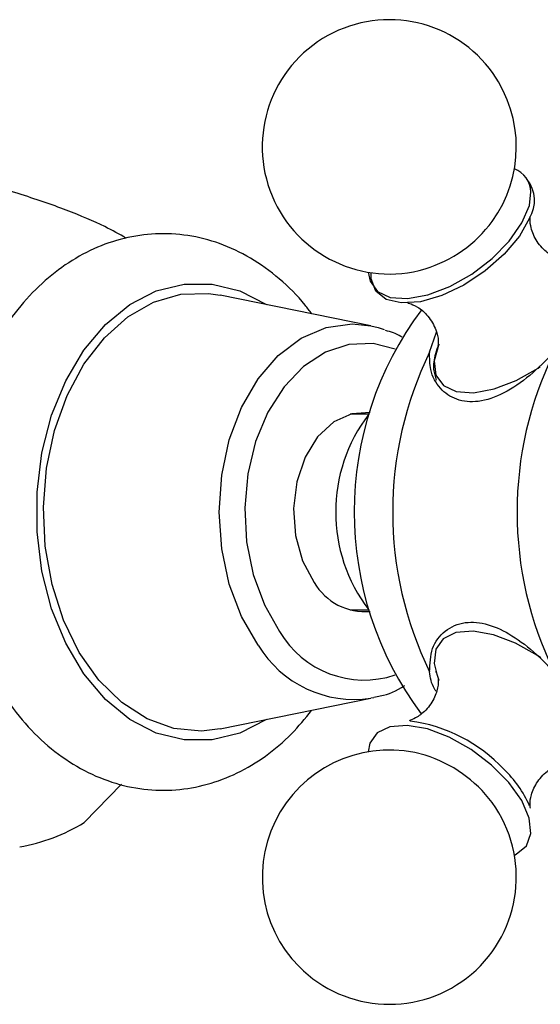
# Model space of a CAD drawing. Units: millimetres. Extents: x 3 to 2246, y 5 to 2245.
# Drawn here: x 1179 to 1206, y 427 to 477 of the extents above; entities that cross this region are included whole.
import ezdxf

# ---------------------------------------------------------------- set-up
doc = ezdxf.new("R2010")
doc.units = ezdxf.units.MM

msp = doc.modelspace()

# ---------------------------------------------------------------- linework, layer by layer
at = {"color": 7, "linetype": 'Continuous', "lineweight": 25}
for p, q in [((1197.465, 461.36), (1189.745, 462.922)), ((1200.469, 460.001), (1200.814, 461.024)), ((1197.354, 456.835), (1196.398, 456.835)), ((1196.398, 446.835), (1197.354, 446.835)), ((1200.777, 443.702), (1200.838, 443.56)), ((1189.745, 440.748), (1197.465, 442.311)), ((1197.606, 442.341), (1197.465, 442.311)), ((1182.793, 435.963), (1184.709, 437.92))]:
    msp.add_line(p, q, dxfattribs=at)
at = {"color": 8, "linetype": 'Continuous', "lineweight": 25, "flags": 128}
for points in [[(1197.331, 464.092), (1197.418, 463.644), (1197.801, 463.112), (1198.457, 462.805), (1199.338, 462.745), (1200.379, 462.937), (1201.503, 463.365), (1202.626, 464), (1203.665, 464.792), (1204.542, 465.684), (1205.194, 466.61), (1205.571, 467.501), (1205.653, 468.2)], [(1192.114, 441.228), (1190.765, 440.534), (1189.344, 440.18), (1187.902, 440.18), (1186.482, 440.534), (1185.127, 441.231), (1183.878, 442.251), (1182.773, 443.562), (1181.846, 445.124), (1181.125, 446.891), (1180.632, 448.807), (1180.382, 450.816), (1180.382, 452.855), (1180.632, 454.863), (1181.125, 456.78), (1181.846, 458.546), (1182.773, 460.108), (1183.878, 461.419), (1185.127, 462.439), (1186.482, 463.137), (1187.902, 463.491), (1189.344, 463.491), (1190.765, 463.137), (1192.114, 462.443)], [(1191.69, 445.032), (1190.844, 446.49), (1190.215, 448.153), (1189.828, 449.958), (1189.697, 451.835), (1189.828, 453.712), (1190.215, 455.517), (1190.844, 457.181), (1191.69, 458.639), (1192.721, 459.836), (1193.897, 460.725), (1195.173, 461.272), (1196.501, 461.457), (1197.465, 461.36)], [(1198.701, 460.168), (1197.572, 460.442), (1196.338, 460.398), (1195.135, 460.003), (1194.012, 459.274), (1193.017, 458.24), (1192.189, 456.944), (1191.563, 455.439), (1191.163, 453.786), (1191.007, 452.054), (1191.101, 450.312), (1191.441, 448.633), (1192.012, 447.085), (1192.793, 445.732)], [(1200.934, 460.41), (1200.705, 459.558), (1200.786, 458.838), (1201.17, 458.304), (1201.83, 457.995), (1202.716, 457.935), (1203.762, 458.127), (1204.892, 458.558), (1206.021, 459.196), (1206.132, 459.27)], [(1206.161, 444.381), (1205.993, 444.493), (1204.864, 445.126), (1203.735, 445.551), (1202.692, 445.737), (1201.81, 445.671), (1201.157, 445.356), (1200.78, 444.817), (1200.707, 444.093), (1200.829, 443.54)]]:
    msp.add_lwpolyline(points, dxfattribs=at)
at = {"color": 7, "linetype": 'Continuous', "lineweight": 25, "flags": 128}
for points in [[(1205.58, 466.85), (1205.06, 465.931), (1204.287, 465.012), (1203.317, 464.159), (1202.224, 463.438), (1201.088, 462.9), (1199.993, 462.586), (1199.02, 462.52), (1198.243, 462.706), (1197.717, 463.13), (1197.483, 463.761), (1197.476, 464.069)], [(1189.745, 440.748), (1188.801, 440.638), (1187.385, 440.773), (1186.008, 441.264), (1184.715, 442.094), (1183.548, 443.238), (1182.544, 444.657), (1181.735, 446.308), (1181.148, 448.136), (1180.801, 450.083), (1180.706, 452.087), (1180.865, 454.082), (1181.273, 456.005), (1181.918, 457.794), (1182.778, 459.392), (1183.826, 460.746), (1185.028, 461.815), (1186.346, 462.562), (1187.737, 462.965), (1189.156, 463.01), (1189.745, 462.922)], [(1197.465, 461.36), (1197.828, 461.272), (1198.149, 461.17)], [(1197.424, 456.916), (1196.496, 456.861), (1195.56, 456.441), (1194.739, 455.679), (1194.093, 454.632), (1193.671, 453.378), (1193.505, 452.009), (1193.605, 450.628), (1193.965, 449.336), (1194.559, 448.229)], [(1200.829, 443.54), (1200.943, 443.238), (1200.953, 443.215)], [(1204.806, 434.292), (1204.904, 434.335), (1205.421, 434.764), (1205.647, 435.398), (1205.565, 436.191), (1205.181, 437.083), (1204.523, 438.009), (1203.641, 438.899), (1202.599, 439.689), (1201.475, 440.318), (1200.352, 440.742), (1199.314, 440.927), (1198.438, 440.861), (1197.788, 440.548), (1197.412, 440.011), (1197.331, 439.578)]]:
    msp.add_lwpolyline(points, dxfattribs=at)
at = {"color": 7, "linetype": 'Continuous', "lineweight": 25}
for centre, radius, start, end in [((1198.404, 470.503), 6.5, 35.2644, 286.3987), ((1198.404, 470.503), 6.5, 324.1301, 35.2644), ((1204.331, 468.144), 1.323, 2.4292, 68.9426), ((1204.069, 467.76), 1.764, 328.9335, 37.73), ((1198.264, 470.701), 6.73, 287.0664, 323.4623), ((1213.845, 451.834), 17.237, 143.0936, 216.7867), ((1217.154, 451.835), 18.576, 153.9214, 206.0786), ((1223.517, 451.835), 18.576, 153.9214, 206.0786), ((1203.893, 451.835), 8.232, 142.599, 217.401), ((1197.167, 449.777), 3.033, 210.6893, 274.8532), ((1198.4, 433.182), 8.04, 43.1573, 82.3415), ((1198.404, 433.168), 6.5, 73.6013, 224.7391), ((1198.176, 432.845), 6.875, 36.9349, 72.5363), ((1200.31, 434.49), 5.763, 23.8106, 46.6646), ((1198.404, 433.168), 6.5, 224.7391, 35.8699), ((1177.819, 444.109), 9.545, 280.0961, 301.4111)]:
    msp.add_arc(centre, radius, start, end, dxfattribs=at)
at = {"color": 8, "linetype": 'Continuous', "lineweight": 25}
for centre, radius, start, end in [((1197.116, 448.245), 5, 210.17, 288.4844), ((1196.632, 448.031), 5.781, 211.257, 278.2824)]:
    msp.add_arc(centre, radius, start, end, dxfattribs=at)
at = {"color": 7, "linetype": 'Continuous', "lineweight": 25}
for points, knots in [([(1184.948, 465.835), (1184.596, 466.03), (1183.755, 466.496), (1181.964, 467.268), (1179.436, 468.128), (1177.517, 468.679), (1176.542, 468.959)], [0, 0, 0, 0, 0.191801, 0.458273, 0.724789, 1, 1, 1, 1]), ([(1207.151, 464.754), (1207.159, 464.753), (1207.198, 464.751), (1206.911, 464.808), (1206.399, 465.119), (1205.865, 465.736), (1205.611, 466.424), (1205.602, 466.894), (1205.612, 466.926), (1205.616, 466.94)], [0, 0, 0, 0, 0.039658, 0.18862, 0.355018, 0.544002, 0.740354, 0.887113, 1, 1, 1, 1]), ([(1194.436, 461.973), (1194.324, 462.122), (1193.825, 462.784), (1192.804, 463.789), (1191.335, 464.856), (1189.749, 465.602), (1188.106, 466.02), (1186.45, 466.105), (1184.826, 465.87), (1183.266, 465.33), (1181.797, 464.501), (1180.44, 463.399), (1179.22, 462.039), (1178.163, 460.447), (1177.296, 458.655), (1176.639, 456.706), (1176.209, 454.647), (1176.012, 452.524), (1176.055, 450.384), (1176.337, 448.273), (1176.854, 446.234), (1177.601, 444.313), (1178.566, 442.553), (1179.736, 440.999), (1181.086, 439.694), (1182.581, 438.679), (1184.178, 437.982), (1185.827, 437.616), (1187.48, 437.581), (1189.096, 437.865), (1190.644, 438.45), (1192.095, 439.326), (1193.382, 440.4), (1194.095, 441.283), (1194.428, 441.696)], [0, 0, 0, 0, 0.0096, 0.042712, 0.075615, 0.107937, 0.139554, 0.170553, 0.2012, 0.231764, 0.262562, 0.293843, 0.325695, 0.358046, 0.390734, 0.423598, 0.456516, 0.489452, 0.522415, 0.555433, 0.588531, 0.621737, 0.655053, 0.6884, 0.721609, 0.754437, 0.786653, 0.818164, 0.849088, 0.879711, 0.91029, 0.94115, 0.972518, 1, 1, 1, 1]), ([(1199.351, 462.518), (1199.37, 462.517), (1199.415, 462.513), (1199.861, 462.339), (1200.419, 461.868), (1200.815, 461.175), (1200.938, 460.586), (1200.896, 460.295), (1200.907, 460.333), (1200.91, 460.341)], [0, 0, 0, 0, 0.116292, 0.2729799, 0.4512202, 0.6476954, 0.8098861, 0.9589573, 1, 1, 1, 1]), ([(1199.055, 460.77), (1199.036, 460.783), (1198.776, 460.963), (1198.48, 461.042), (1198.206, 461.115)], [0, 0, 0, 0, 0.073435, 1, 1, 1, 1]), ([(1200.932, 460.406), (1200.872, 460.246), (1200.708, 459.809), (1200.618, 459.176), (1200.75, 458.758), (1200.807, 458.58)], [0, 0, 0, 0, 0.248941, 0.680116, 1, 1, 1, 1]), ([(1206.833, 460.001), (1206.425, 459.59), (1205.61, 458.768), (1204.268, 457.85), (1202.964, 457.402), (1201.818, 457.516), (1200.956, 458.114), (1200.471, 459), (1200.469, 459.698), (1200.469, 460.001)], [0, 0, 0, 0, 0.152811, 0.305552, 0.458106, 0.601643, 0.741339, 0.887817, 1, 1, 1, 1]), ([(1200.469, 443.669), (1200.484, 444.08), (1200.514, 444.903), (1201.212, 445.821), (1202.233, 446.268), (1203.447, 446.154), (1204.703, 445.557), (1205.856, 444.671), (1206.537, 443.972), (1206.833, 443.669)], [0, 0, 0, 0, 0.1528114, 0.3055525, 0.4581061, 0.6016434, 0.7413392, 0.8878167, 1, 1, 1, 1]), ([(1200.806, 442.655), (1200.775, 442.701), (1200.55, 443.036), (1200.506, 443.376), (1200.469, 443.669)], [0, 0, 0, 0, 0.137392, 1, 1, 1, 1]), ([(1197.612, 442.373), (1197.723, 442.39), (1198.261, 442.474), (1198.796, 442.689), (1199.172, 442.958), (1199.177, 442.962)], [0, 0, 0, 0, 0.203828, 0.989515, 1, 1, 1, 1]), ([(1200.909, 443.326), (1200.908, 443.33), (1200.906, 443.344), (1200.931, 442.985), (1200.756, 442.35), (1200.319, 441.69), (1199.747, 441.276), (1199.521, 441.201), (1199.419, 441.167)], [0, 0, 0, 0, 0.076933, 0.245045, 0.434571, 0.648192, 0.840303, 1, 1, 1, 1]), ([(1205.618, 436.711), (1205.618, 436.71), (1205.636, 436.659), (1205.579, 436.874), (1205.65, 437.381), (1205.965, 438.097), (1206.525, 438.644), (1206.993, 438.892), (1207.222, 438.92), (1207.172, 438.919), (1207.167, 438.919)], [0, 0, 0, 0, 0.001711, 0.147666, 0.308289, 0.491154, 0.6883, 0.843212, 0.985892, 1, 1, 1, 1])]:
    msp.add_open_spline(points, degree=3, knots=knots, dxfattribs=at)

doc.saveas('drawing.dxf')
